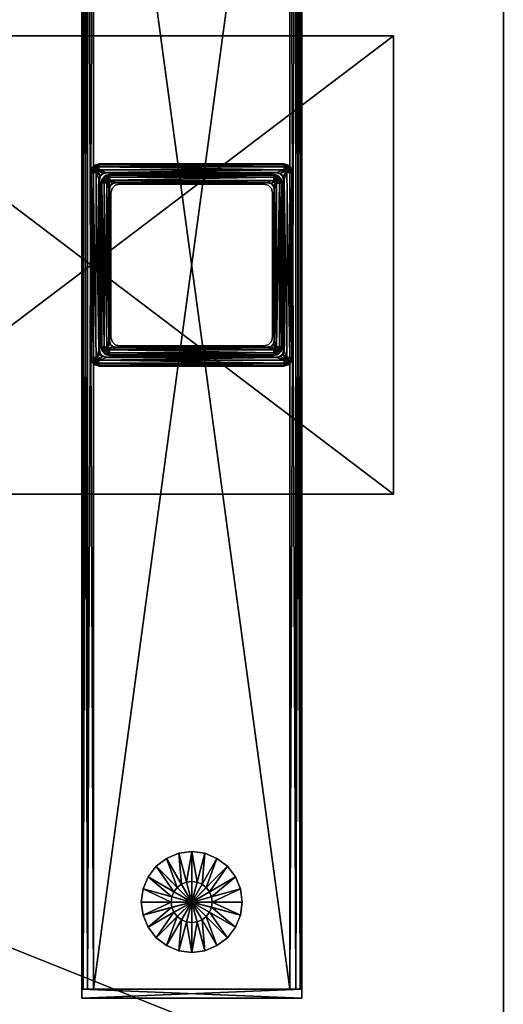
# Model space of a CAD drawing. Units: inches. Extents: x 90 to 776, y -1 to 262.
# Drawn here: x 534 to 541, y 95 to 108 of the extents above; entities that cross this region are included whole.
import ezdxf

# ---------------------------------------------------------------- set-up
doc = ezdxf.new("R2010")
doc.units = ezdxf.units.IN
doc.header["$MEASUREMENT"] = 0
for name, color, linetype, true_color in [('AFUTL-3-BTMT', 4, 'Continuous', 0x00ffff), ('AFUTL-3-EDWD', 7, 'Continuous', 0x804426), ('AFUTL-3-GDPL', 7, 'Continuous', 0x4a2421), ('AFUTL-3-LGMT', 4, 'Continuous', 0x00ffff), ('AFUTL-3-TPWD', 7, 'Continuous', 0x804426)]:
    doc.layers.add(name, color=color, linetype=linetype, true_color=true_color)
doc.layers.add('CET Default', color=7, linetype='Continuous')

# ---------------------------------------------------------------- blocks, each defined once
blk = doc.blocks.new('*C84')
at = {"layer": 'AFUTL-3-LGMT', "linetype": 'Continuous'}
mesh = blk.add_polyface(dxfattribs=at)
corners = [(54.25, -2.125, 1.955), (54.25, -2, 1.955), (54.25, -2, 0.455), (54.25, -2.125, 0.455), (57.25, -2, 0.455), (57.25, -2.125, 0.455), (57.25, -2, 1.955), (57.25, -2.125, 1.955), (54.428, -10.638, 1.955), (54.428, -10.638, 21.719), (54.487, -10.622, 21.719), (54.487, -10.622, 1.955), (54.385, -10.681, 1.955), (54.385, -10.681, 21.719), (54.487, -10.661, 21.787), (54.448, -10.672, 21.787), (54.468, -10.706, 21.797), (54.487, -10.701, 21.797), (54.487, -10.633, 21.758), (54.433, -10.647, 21.758), (54.394, -10.686, 21.758), (54.419, -10.701, 21.787), (57.007, -10.622, 21.719), (57.007, -10.622, 1.955), (57.007, -10.661, 21.787), (57.007, -10.701, 21.797), (57.007, -10.633, 21.758), (57.066, -10.638, 21.719), (57.066, -10.638, 1.955), (57.109, -10.681, 21.719), (57.109, -10.681, 1.955), (57.046, -10.672, 21.787), (57.061, -10.647, 21.758), (57.075, -10.701, 21.787), (57.1, -10.686, 21.758)]
mesh.append_faces([[corners[k] for k in face] for face in [(0, 1, 2, 0), (0, 2, 3, 0), (3, 2, 4, 3), (3, 4, 5, 3), (5, 4, 6, 5), (5, 6, 7, 5), (7, 6, 1, 7), (7, 1, 0, 7), (1, 6, 4, 1), (1, 4, 2, 1), (8, 9, 10, 8), (8, 10, 11, 8), (12, 13, 9, 12), (12, 9, 8, 12), (14, 15, 16, 14), (14, 16, 17, 14), (18, 19, 15, 18), (18, 15, 14, 18), (10, 9, 19, 10), (10, 19, 18, 10), (19, 20, 21, 19), (19, 21, 15, 19), (9, 13, 20, 9), (9, 20, 19, 9), (11, 10, 22, 11), (11, 22, 23, 11), (14, 24, 25, 14), (14, 25, 17, 14), (18, 26, 24, 18), (18, 24, 14, 18), (10, 22, 26, 10), (10, 26, 18, 10), (23, 22, 27, 23), (23, 27, 28, 23), (28, 27, 29, 28), (28, 29, 30, 28), (24, 31, 32, 24), (24, 32, 26, 24), (26, 32, 27, 26), (26, 27, 22, 26), (31, 33, 34, 31), (31, 34, 32, 31), (32, 34, 29, 32), (32, 29, 27, 32)]])
mesh = blk.add_polyface(dxfattribs=at)
corners = [(57.17, -21.875, 1.934), (57.09, -2.125, 1.955), (57.09, -21.875, 1.955), (57.229, -21.875, 1.875), (57.17, -2.125, 1.934), (57.25, -21.875, 1.795), (57.229, -2.125, 1.875), (57.25, -21.875, 0.615), (57.25, -2.125, 1.795), (57.229, -21.875, 0.535), (57.25, -2.125, 0.615), (57.17, -21.875, 0.476), (57.229, -2.125, 0.535), (57.09, -21.875, 0.455), (57.17, -2.125, 0.476), (54.41, -21.875, 0.455), (57.09, -2.125, 0.455), (54.33, -21.875, 0.476), (54.41, -2.125, 0.455), (54.271, -21.875, 0.535), (54.33, -2.125, 0.476), (54.25, -21.875, 0.615), (54.271, -2.125, 0.535), (54.25, -21.875, 1.795), (54.25, -2.125, 0.615), (54.271, -21.875, 1.875), (54.25, -2.125, 1.795), (54.33, -21.875, 1.934), (54.271, -2.125, 1.875), (54.41, -21.875, 1.955), (54.33, -2.125, 1.934), (54.41, -2.125, 1.955), (54.25, -21.875, 0.455), (54.25, -22, 0.455), (54.25, -22, 1.955), (54.25, -21.875, 1.955), (57.25, -21.875, 0.455), (57.25, -22, 0.455), (57.25, -21.875, 1.955), (57.25, -22, 1.955), (54.487, -13.378, 1.955), (54.487, -13.378, 21.719), (54.428, -13.362, 21.719), (54.428, -13.362, 1.955), (54.385, -13.319, 21.719), (57.007, -13.378, 1.955), (57.007, -13.378, 21.719), (54.487, -13.339, 21.787), (57.007, -13.367, 21.758), (54.487, -13.367, 21.758), (54.433, -13.353, 21.758), (57.066, -13.362, 1.955), (57.066, -13.362, 21.719), (57.061, -13.353, 21.758), (57.046, -13.328, 21.787), (57.007, -13.339, 21.787)]
mesh.append_faces([[corners[k] for k in face] for face in [(0, 1, 2, 0), (3, 4, 0, 3), (5, 6, 3, 5), (7, 8, 5, 7), (9, 10, 7, 9), (11, 12, 9, 11), (13, 14, 11, 13), (15, 16, 13, 15), (17, 18, 15, 17), (19, 20, 17, 19), (21, 22, 19, 21), (23, 24, 21, 23), (25, 26, 23, 25), (27, 28, 25, 27), (29, 30, 27, 29), (2, 31, 29, 2), (32, 33, 34, 32), (32, 34, 35, 32), (36, 37, 33, 36), (36, 33, 32, 36), (38, 39, 37, 38), (38, 37, 36, 38), (35, 34, 39, 35), (35, 39, 38, 35), (33, 37, 39, 33), (33, 39, 34, 33), (40, 41, 42, 40), (40, 42, 43, 40), (43, 42, 44, 43), (45, 46, 41, 45), (45, 41, 40, 45), (47, 48, 49, 47), (49, 48, 46, 49), (49, 46, 41, 49), (47, 50, 49, 47), (49, 50, 42, 49), (49, 42, 41, 49), (51, 52, 46, 51), (51, 46, 45, 51), (48, 53, 54, 48), (48, 54, 55, 48), (46, 52, 53, 46), (46, 53, 48, 46)]])
mesh = blk.add_polyface(dxfattribs=at)
corners = [(54.33, -21.875, 0.476), (54.33, -2.125, 0.476), (54.41, -2.125, 0.455), (54.271, -21.875, 0.535), (54.271, -2.125, 0.535), (54.25, -21.875, 0.615), (54.25, -2.125, 0.615), (54.25, -21.875, 1.795), (54.25, -2.125, 1.795), (54.271, -21.875, 1.875), (54.271, -2.125, 1.875), (54.33, -21.875, 1.934), (54.33, -2.125, 1.934), (54.41, -21.875, 1.955), (54.41, -2.125, 1.955), (54.528, -13.176, 25.284), (54.528, -13.176, 14.448), (54.512, -13.117, 14.448), (54.512, -13.117, 25.284), (54.512, -10.883, 14.448), (54.369, -13.26, 1.955), (54.369, -13.26, 21.719), (54.369, -10.74, 21.719), (54.504, -13.211, 21.719), (54.492, -13.166, 21.79), (54.492, -13.166, 21.719), (54.492, -10.834, 21.79), (54.497, -13.215, 21.797), (54.484, -13.166, 21.797), (54.488, -13.166, 21.796), (54.501, -13.213, 21.796), (54.491, -13.166, 21.794), (54.503, -13.211, 21.794), (54.448, -13.26, 21.797), (54.408, -10.74, 21.787), (54.408, -13.26, 21.787), (54.38, -10.74, 21.758), (54.38, -13.26, 21.758), (54.574, -13.219, 25.284), (54.531, -13.176, 25.362), (54.531, -13.176, 25.284), (54.515, -13.117, 25.362), (54.515, -13.117, 25.284), (54.515, -10.883, 25.362), (54.633, -13.156, 25.441), (54.614, -13.151, 25.441), (54.594, -13.185, 25.431), (54.633, -13.196, 25.431), (54.58, -13.21, 25.402), (54.599, -13.137, 25.441), (54.565, -13.156, 25.431), (54.54, -13.171, 25.402), (54.594, -13.117, 25.441), (54.555, -13.117, 25.431), (54.526, -13.117, 25.402), (54.555, -10.883, 25.431), (54.526, -10.883, 25.402), (54.621, -13.033, 25.441), (54.634, -13.082, 25.441), (54.669, -13.117, 25.441)]
mesh.append_faces([[corners[k] for k in face] for face in [(0, 1, 2, 0), (3, 4, 1, 3), (5, 6, 4, 5), (7, 8, 6, 7), (9, 10, 8, 9), (11, 12, 10, 11), (13, 14, 12, 13), (15, 16, 17, 15), (15, 17, 18, 15), (18, 17, 19, 18), (20, 21, 22, 20), (23, 24, 25, 23), (25, 24, 26, 25), (27, 28, 29, 27), (30, 29, 31, 30), (32, 31, 24, 32), (33, 34, 35, 33), (35, 36, 37, 35), (37, 22, 21, 37), (38, 39, 40, 38), (40, 39, 41, 40), (40, 41, 42, 40), (42, 41, 43, 42), (44, 45, 46, 44), (44, 46, 47, 44), (47, 46, 48, 47), (45, 49, 50, 45), (45, 50, 46, 45), (46, 50, 51, 46), (46, 51, 48, 46), (48, 51, 39, 48), (49, 52, 53, 49), (49, 53, 50, 49), (50, 53, 54, 50), (50, 54, 51, 50), (51, 54, 41, 51), (51, 41, 39, 51), (52, 55, 53, 52), (53, 56, 54, 53), (54, 43, 41, 54), (57, 52, 49, 57), (57, 49, 58, 57), (49, 59, 45, 49)]])
mesh = blk.add_polyface(dxfattribs=at)
corners = [(54.41, -21.875, 0.455), (54.41, -2.125, 0.455), (57.09, -2.125, 0.455), (54.766, -13.102, 28.875), (54.766, -13.102, 15.875), (54.707, -13.087, 15.875), (54.707, -13.087, 28.875), (54.664, -13.043, 15.875), (54.664, -13.043, 28.875), (54.648, -12.984, 15.875), (54.648, -12.984, 28.875), (54.648, -11.016, 15.875), (54.673, -13.11, 25.362), (54.673, -13.11, 25.433), (54.64, -13.078, 25.433), (54.64, -13.078, 25.362), (54.628, -13.033, 25.433), (54.628, -13.033, 25.362), (54.628, -10.967, 25.433), (56.784, -13.122, 25.362), (54.717, -13.122, 25.433), (54.717, -13.122, 25.362), (54.717, -13.13, 25.441), (56.784, -13.13, 25.441), (56.784, -13.126, 25.44), (54.717, -13.126, 25.44), (56.784, -13.123, 25.437), (54.717, -13.123, 25.437), (56.784, -13.122, 25.433), (54.633, -13.156, 25.441), (56.868, -13.196, 25.431), (54.633, -13.196, 25.431), (54.669, -13.117, 25.441), (54.671, -13.114, 25.44), (54.672, -13.111, 25.437), (54.634, -13.082, 25.441), (54.637, -13.08, 25.44), (54.639, -13.078, 25.437), (54.621, -13.033, 25.441), (54.625, -13.033, 25.44), (54.627, -13.033, 25.437), (56.868, -13.156, 25.441), (54.599, -13.137, 25.441), (54.614, -13.151, 25.441)]
mesh.append_faces([[corners[k] for k in face] for face in [(0, 1, 2, 0), (3, 4, 5, 3), (3, 5, 6, 3), (6, 5, 7, 6), (6, 7, 8, 6), (8, 7, 9, 8), (8, 9, 10, 8), (10, 9, 11, 10), (12, 13, 14, 12), (12, 14, 15, 12), (15, 14, 16, 15), (15, 16, 17, 15), (17, 16, 18, 17), (19, 20, 21, 19), (21, 20, 13, 21), (21, 13, 12, 21), (22, 23, 24, 22), (22, 24, 25, 22), (25, 26, 27, 25), (27, 28, 20, 27), (29, 30, 31, 29), (22, 32, 33, 22), (22, 33, 25, 22), (25, 33, 34, 25), (25, 34, 27, 25), (27, 34, 13, 27), (27, 13, 20, 27), (32, 35, 36, 32), (32, 36, 33, 32), (33, 36, 37, 33), (33, 37, 34, 33), (34, 37, 14, 34), (34, 14, 13, 34), (35, 38, 39, 35), (35, 39, 36, 35), (36, 39, 40, 36), (36, 40, 37, 36), (37, 40, 16, 37), (37, 16, 14, 37), (29, 22, 23, 29), (29, 23, 41, 29), (42, 35, 32, 42), (32, 43, 29, 32), (32, 29, 22, 32)]])
mesh = blk.add_polyface(dxfattribs=at)
corners = [(57.09, -21.875, 1.955), (57.09, -2.125, 1.955), (54.41, -2.125, 1.955), (56.853, -12.984, 28.875), (56.853, -12.984, 15.875), (56.837, -13.043, 15.875), (56.837, -13.043, 28.875), (56.794, -13.087, 15.875), (56.794, -13.087, 28.875), (56.735, -13.102, 15.875), (56.735, -13.102, 28.875), (54.766, -13.102, 15.875), (54.766, -13.102, 28.875), (56.873, -13.033, 25.362), (56.873, -13.033, 25.433), (56.861, -13.078, 25.433), (56.861, -13.078, 25.362), (56.828, -13.11, 25.433), (56.828, -13.11, 25.362), (56.784, -13.122, 25.433), (56.784, -13.122, 25.362), (54.717, -13.122, 25.433), (54.717, -13.126, 25.44), (56.784, -13.126, 25.44), (56.784, -13.123, 25.437), (54.717, -13.123, 25.437), (54.633, -13.156, 25.441), (56.868, -13.156, 25.441), (56.868, -13.196, 25.431), (56.784, -13.13, 25.441), (56.832, -13.117, 25.441), (56.83, -13.114, 25.44), (56.829, -13.111, 25.437), (56.867, -13.082, 25.441), (56.864, -13.08, 25.44), (56.862, -13.078, 25.437), (56.88, -13.033, 25.441), (56.876, -13.033, 25.44), (56.874, -13.033, 25.437), (56.887, -13.151, 25.441), (56.907, -13.185, 25.431), (56.907, -13.117, 25.441)]
mesh.append_faces([[corners[k] for k in face] for face in [(0, 1, 2, 0), (3, 4, 5, 3), (3, 5, 6, 3), (6, 5, 7, 6), (6, 7, 8, 6), (8, 7, 9, 8), (8, 9, 10, 8), (10, 9, 11, 10), (10, 11, 12, 10), (13, 14, 15, 13), (13, 15, 16, 13), (16, 15, 17, 16), (16, 17, 18, 16), (18, 17, 19, 18), (18, 19, 20, 18), (20, 19, 21, 20), (22, 23, 24, 22), (25, 24, 19, 25), (26, 27, 28, 26), (29, 30, 31, 29), (29, 31, 23, 29), (23, 31, 32, 23), (23, 32, 24, 23), (24, 32, 17, 24), (24, 17, 19, 24), (30, 33, 34, 30), (30, 34, 31, 30), (31, 34, 35, 31), (31, 35, 32, 31), (32, 35, 15, 32), (32, 15, 17, 32), (33, 36, 37, 33), (33, 37, 34, 33), (34, 37, 38, 34), (34, 38, 35, 34), (35, 38, 14, 35), (35, 14, 15, 35), (27, 39, 40, 27), (27, 40, 28, 27), (29, 27, 39, 29), (29, 39, 30, 29), (39, 30, 33, 39), (33, 41, 36, 33)]])
mesh = blk.add_polyface(dxfattribs=at)
corners = [(57.17, -21.875, 1.934), (57.17, -2.125, 1.934), (57.09, -2.125, 1.955), (57.229, -21.875, 1.875), (57.229, -2.125, 1.875), (57.25, -21.875, 1.795), (57.25, -2.125, 1.795), (57.25, -21.875, 0.615), (57.25, -2.125, 0.615), (57.229, -21.875, 0.535), (57.229, -2.125, 0.535), (57.17, -21.875, 0.476), (57.17, -2.125, 0.476), (57.09, -21.875, 0.455), (57.09, -2.125, 0.455), (56.982, -13.117, 25.284), (56.982, -13.117, 14.448), (56.966, -13.176, 14.448), (56.966, -13.176, 25.284), (56.923, -13.219, 14.448), (56.923, -13.219, 25.284), (57.002, -13.166, 21.719), (57.002, -13.166, 21.79), (56.99, -13.211, 21.79), (56.99, -13.211, 21.719), (56.994, -13.213, 21.796), (57.006, -13.166, 21.796), (57.01, -13.166, 21.797), (56.991, -13.211, 21.794), (57.003, -13.166, 21.794), (57.086, -13.26, 21.787), (57.046, -10.74, 21.797), (57.046, -13.26, 21.797), (57.114, -13.26, 21.758), (57.086, -10.74, 21.787), (57.125, -13.26, 21.719), (57.114, -10.74, 21.758), (57.01, -10.834, 21.797), (56.986, -13.117, 25.284), (56.986, -13.117, 25.362), (56.97, -13.176, 25.362), (56.97, -13.176, 25.284), (56.927, -13.219, 25.362), (56.927, -13.219, 25.284), (56.868, -13.196, 25.431), (56.907, -13.185, 25.431), (56.921, -13.21, 25.402), (56.887, -13.151, 25.441), (56.902, -13.137, 25.441), (56.936, -13.156, 25.431), (56.961, -13.171, 25.402), (56.907, -13.117, 25.441), (56.946, -13.117, 25.431), (56.975, -13.117, 25.402), (56.946, -10.883, 25.431), (56.975, -10.883, 25.402), (56.986, -10.883, 25.362), (56.867, -13.082, 25.441), (56.88, -13.033, 25.441), (56.88, -10.967, 25.441), (56.907, -10.883, 25.441)]
mesh.append_faces([[corners[k] for k in face] for face in [(0, 1, 2, 0), (3, 4, 1, 3), (5, 6, 4, 5), (7, 8, 6, 7), (9, 10, 8, 9), (11, 12, 10, 11), (13, 14, 12, 13), (15, 16, 17, 15), (15, 17, 18, 15), (18, 17, 19, 18), (18, 19, 20, 18), (21, 22, 23, 21), (21, 23, 24, 21), (25, 26, 27, 25), (28, 29, 26, 28), (23, 22, 29, 23), (30, 31, 32, 30), (33, 34, 30, 33), (35, 36, 33, 35), (32, 27, 37, 32), (32, 37, 31, 32), (38, 39, 40, 38), (38, 40, 41, 38), (41, 40, 42, 41), (41, 42, 43, 41), (44, 45, 46, 44), (47, 48, 49, 47), (47, 49, 45, 47), (45, 49, 50, 45), (45, 50, 46, 45), (46, 50, 40, 46), (48, 51, 52, 48), (48, 52, 49, 48), (49, 52, 53, 49), (49, 53, 50, 49), (50, 53, 39, 50), (50, 39, 40, 50), (51, 54, 52, 51), (52, 55, 53, 52), (53, 56, 39, 53), (47, 57, 48, 47), (57, 48, 51, 57), (51, 58, 59, 51), (51, 59, 60, 51)]])
mesh = blk.add_polyface(dxfattribs=at)
corners = [(54.369, -10.74, 1.955), (54.369, -10.74, 21.719), (54.385, -10.681, 21.719), (54.385, -10.681, 1.955), (54.448, -10.672, 21.787), (54.419, -10.701, 21.787), (54.453, -10.72, 21.797), (54.468, -10.706, 21.797), (54.408, -10.74, 21.787), (54.448, -10.74, 21.797), (54.394, -10.686, 21.758), (54.38, -10.74, 21.758), (54.581, -10.741, 21.796), (54.532, -10.75, 21.797), (54.581, -10.737, 21.797), (54.497, -10.785, 21.797), (54.487, -10.701, 21.797), (54.581, -10.745, 21.719), (54.581, -10.745, 21.79), (56.913, -10.745, 21.79), (56.913, -10.745, 21.719), (57.007, -10.701, 21.797), (56.913, -10.737, 21.797), (57.109, -10.681, 1.955), (57.109, -10.681, 21.719), (57.125, -10.74, 21.719), (57.125, -10.74, 1.955), (57.027, -10.706, 21.797), (57.046, -10.672, 21.787), (57.007, -10.661, 21.787), (57.041, -10.72, 21.797), (57.075, -10.701, 21.787), (57.046, -10.74, 21.797), (57.086, -10.74, 21.787), (57.114, -10.74, 21.758), (57.1, -10.686, 21.758), (56.962, -10.75, 21.797), (56.96, -10.754, 21.796), (56.913, -10.741, 21.796), (56.997, -10.785, 21.797), (54.581, -10.744, 21.794), (56.913, -10.744, 21.794)]
mesh.append_faces([[corners[k] for k in face] for face in [(0, 1, 2, 0), (0, 2, 3, 0), (4, 5, 6, 4), (4, 6, 7, 4), (5, 8, 9, 5), (5, 9, 6, 5), (10, 11, 8, 10), (10, 8, 5, 10), (2, 1, 11, 2), (2, 11, 10, 2), (12, 13, 14, 12), (7, 13, 15, 7), (7, 15, 6, 7), (14, 16, 7, 14), (14, 7, 13, 14), (17, 18, 19, 17), (17, 19, 20, 17), (21, 22, 14, 21), (21, 14, 16, 21), (23, 24, 25, 23), (23, 25, 26, 23), (21, 27, 28, 21), (21, 28, 29, 21), (27, 30, 31, 27), (27, 31, 28, 27), (30, 32, 33, 30), (30, 33, 31, 30), (31, 33, 34, 31), (31, 34, 35, 31), (35, 34, 25, 35), (35, 25, 24, 35), (22, 36, 37, 22), (22, 37, 38, 22), (30, 39, 36, 30), (30, 36, 27, 30), (36, 27, 21, 36), (36, 21, 22, 36), (12, 38, 22, 12), (12, 22, 14, 12), (40, 41, 38, 40), (40, 38, 12, 40), (18, 19, 41, 18), (18, 41, 40, 18)]])
mesh = blk.add_polyface(dxfattribs=at)
corners = [(54.512, -13.117, 25.284), (54.512, -10.883, 14.448), (54.512, -10.883, 25.284), (54.528, -10.824, 14.448), (54.528, -10.824, 25.284), (54.369, -13.26, 1.955), (54.369, -10.74, 21.719), (54.369, -10.74, 1.955), (54.492, -13.166, 21.719), (54.492, -10.834, 21.79), (54.492, -10.834, 21.719), (54.448, -13.26, 21.797), (54.448, -10.74, 21.797), (54.408, -10.74, 21.787), (54.408, -13.26, 21.787), (54.38, -10.74, 21.758), (54.38, -13.26, 21.758), (54.484, -10.834, 21.797), (54.484, -13.166, 21.797), (54.488, -13.166, 21.796), (54.488, -10.834, 21.796), (54.491, -13.166, 21.794), (54.491, -10.834, 21.794), (54.492, -13.166, 21.79), (54.515, -13.117, 25.284), (54.515, -10.883, 25.362), (54.515, -10.883, 25.284), (54.531, -10.824, 25.362), (54.531, -10.824, 25.284), (54.633, -10.844, 25.441), (54.614, -10.849, 25.441), (54.594, -10.815, 25.431), (54.633, -10.804, 25.431), (54.599, -10.863, 25.441), (54.565, -10.844, 25.431), (54.54, -10.829, 25.402), (54.594, -10.883, 25.441), (54.555, -10.883, 25.431), (54.526, -10.883, 25.402), (54.594, -13.117, 25.441), (54.555, -13.117, 25.431), (54.526, -13.117, 25.402), (54.621, -10.967, 25.441), (54.621, -13.033, 25.441), (54.625, -13.033, 25.44), (54.625, -10.967, 25.44), (54.627, -13.033, 25.437), (54.627, -10.967, 25.437), (54.628, -13.033, 25.433), (54.634, -10.918, 25.441)]
mesh.append_faces([[corners[k] for k in face] for face in [(0, 1, 2, 0), (2, 1, 3, 2), (2, 3, 4, 2), (5, 6, 7, 5), (8, 9, 10, 8), (11, 12, 13, 11), (14, 13, 15, 14), (16, 15, 6, 16), (17, 18, 19, 17), (17, 19, 20, 17), (20, 19, 21, 20), (20, 21, 22, 20), (22, 21, 23, 22), (22, 23, 9, 22), (12, 17, 18, 12), (12, 18, 11, 12), (24, 25, 26, 24), (26, 25, 27, 26), (26, 27, 28, 26), (29, 30, 31, 29), (29, 31, 32, 29), (30, 33, 34, 30), (30, 34, 31, 30), (31, 34, 35, 31), (33, 36, 37, 33), (33, 37, 34, 33), (34, 37, 38, 34), (34, 38, 35, 34), (35, 38, 25, 35), (35, 25, 27, 35), (39, 36, 37, 39), (40, 37, 38, 40), (41, 38, 25, 41), (42, 43, 44, 42), (42, 44, 45, 42), (45, 44, 46, 45), (45, 46, 47, 45), (47, 46, 48, 47), (30, 49, 33, 30), (49, 33, 36, 49), (49, 36, 42, 49), (36, 42, 43, 36), (36, 43, 39, 36)]])
mesh = blk.add_polyface(dxfattribs=at)
corners = [(54.63, -10.765, 25.284), (54.63, -10.765, 14.448), (56.864, -10.765, 14.448), (54.528, -10.824, 25.284), (54.528, -10.824, 14.448), (54.571, -10.781, 14.448), (54.571, -10.781, 25.284), (54.504, -10.789, 21.719), (54.504, -10.789, 21.79), (54.536, -10.757, 21.79), (54.536, -10.757, 21.719), (54.492, -10.834, 21.719), (54.492, -10.834, 21.79), (54.581, -10.745, 21.79), (54.581, -10.745, 21.719), (54.581, -10.741, 21.796), (54.534, -10.754, 21.796), (54.532, -10.75, 21.797), (54.581, -10.744, 21.794), (54.536, -10.756, 21.794), (54.501, -10.787, 21.796), (54.497, -10.785, 21.797), (54.503, -10.789, 21.794), (54.488, -10.834, 21.796), (54.484, -10.834, 21.797), (54.491, -10.834, 21.794), (54.453, -10.72, 21.797), (54.448, -10.74, 21.797), (54.531, -10.824, 25.284), (54.531, -10.824, 25.362), (54.574, -10.781, 25.362), (54.574, -10.781, 25.284), (54.633, -10.765, 25.362), (54.633, -10.765, 25.284), (56.868, -10.765, 25.362), (54.633, -10.804, 25.431), (56.868, -10.775, 25.402), (54.633, -10.775, 25.402), (54.594, -10.815, 25.431), (54.58, -10.79, 25.402), (54.54, -10.829, 25.402)]
mesh.append_faces([[corners[k] for k in face] for face in [(0, 1, 2, 0), (3, 4, 5, 3), (3, 5, 6, 3), (6, 5, 1, 6), (6, 1, 0, 6), (7, 8, 9, 7), (7, 9, 10, 7), (11, 12, 8, 11), (11, 8, 7, 11), (10, 9, 13, 10), (10, 13, 14, 10), (15, 16, 17, 15), (18, 19, 16, 18), (18, 16, 15, 18), (13, 9, 19, 13), (13, 19, 18, 13), (16, 20, 21, 16), (16, 21, 17, 16), (19, 22, 20, 19), (19, 20, 16, 19), (9, 8, 22, 9), (9, 22, 19, 9), (20, 23, 24, 20), (20, 24, 21, 20), (22, 25, 23, 22), (22, 23, 20, 22), (8, 12, 25, 8), (8, 25, 22, 8), (21, 26, 27, 21), (21, 27, 24, 21), (28, 29, 30, 28), (28, 30, 31, 28), (31, 30, 32, 31), (31, 32, 33, 31), (33, 32, 34, 33), (35, 36, 37, 35), (35, 38, 39, 35), (35, 39, 37, 35), (37, 39, 30, 37), (37, 30, 32, 37), (38, 40, 39, 38), (39, 40, 29, 39), (39, 29, 30, 39)]])
mesh = blk.add_polyface(dxfattribs=at)
corners = [(54.63, -10.765, 25.284), (56.864, -10.765, 14.448), (56.864, -10.765, 25.284), (56.923, -10.781, 14.448), (56.923, -10.781, 25.284), (56.966, -10.824, 14.448), (56.966, -10.824, 25.284), (56.958, -10.757, 21.719), (56.958, -10.757, 21.79), (56.99, -10.789, 21.79), (56.99, -10.789, 21.719), (57.002, -10.834, 21.79), (57.002, -10.834, 21.719), (56.913, -10.745, 21.719), (56.913, -10.745, 21.79), (56.913, -10.741, 21.796), (56.96, -10.754, 21.796), (56.958, -10.756, 21.794), (56.913, -10.744, 21.794), (56.962, -10.75, 21.797), (56.997, -10.785, 21.797), (56.994, -10.787, 21.796), (56.991, -10.789, 21.794), (57.01, -10.834, 21.797), (57.006, -10.834, 21.796), (57.003, -10.834, 21.794), (57.046, -10.74, 21.797), (57.041, -10.72, 21.797), (54.633, -10.765, 25.284), (56.868, -10.765, 25.362), (56.868, -10.765, 25.284), (56.927, -10.781, 25.362), (56.927, -10.781, 25.284), (56.97, -10.824, 25.362), (56.97, -10.824, 25.284), (54.633, -10.804, 25.431), (56.868, -10.804, 25.431), (56.868, -10.775, 25.402), (54.633, -10.775, 25.402), (54.633, -10.765, 25.362), (56.907, -10.815, 25.431), (56.921, -10.79, 25.402), (56.961, -10.829, 25.402)]
mesh.append_faces([[corners[k] for k in face] for face in [(0, 1, 2, 0), (2, 1, 3, 2), (2, 3, 4, 2), (4, 3, 5, 4), (4, 5, 6, 4), (7, 8, 9, 7), (7, 9, 10, 7), (10, 9, 11, 10), (10, 11, 12, 10), (13, 14, 8, 13), (13, 8, 7, 13), (15, 16, 17, 15), (15, 17, 18, 15), (18, 17, 8, 18), (18, 8, 14, 18), (19, 20, 21, 19), (19, 21, 16, 19), (16, 21, 22, 16), (16, 22, 17, 16), (17, 22, 9, 17), (17, 9, 8, 17), (20, 23, 24, 20), (20, 24, 21, 20), (21, 24, 25, 21), (21, 25, 22, 21), (22, 25, 11, 22), (22, 11, 9, 22), (23, 26, 27, 23), (23, 27, 20, 23), (28, 29, 30, 28), (30, 29, 31, 30), (30, 31, 32, 30), (32, 31, 33, 32), (32, 33, 34, 32), (35, 36, 37, 35), (38, 37, 29, 38), (38, 29, 39, 38), (36, 40, 41, 36), (36, 41, 37, 36), (37, 41, 31, 37), (37, 31, 29, 37), (40, 42, 41, 40), (41, 42, 33, 41), (41, 33, 31, 41)]])
mesh = blk.add_polyface(dxfattribs=at)
corners = [(56.966, -10.824, 25.284), (56.966, -10.824, 14.448), (56.982, -10.883, 14.448), (56.982, -10.883, 25.284), (56.982, -13.117, 14.448), (56.982, -13.117, 25.284), (57.125, -10.74, 1.955), (57.125, -10.74, 21.719), (57.125, -13.26, 21.719), (57.125, -13.26, 1.955), (57.002, -10.834, 21.719), (57.002, -10.834, 21.79), (57.002, -13.166, 21.79), (57.002, -13.166, 21.719), (57.086, -13.26, 21.787), (57.086, -10.74, 21.787), (57.046, -10.74, 21.797), (57.114, -13.26, 21.758), (57.114, -10.74, 21.758), (57.006, -10.834, 21.796), (57.006, -13.166, 21.796), (57.01, -13.166, 21.797), (57.01, -10.834, 21.797), (57.003, -10.834, 21.794), (57.003, -13.166, 21.794), (56.97, -10.824, 25.284), (56.97, -10.824, 25.362), (56.986, -10.883, 25.362), (56.986, -10.883, 25.284), (56.986, -13.117, 25.362), (56.986, -13.117, 25.284), (56.868, -10.844, 25.441), (56.887, -10.849, 25.441), (56.907, -10.815, 25.431), (56.868, -10.804, 25.431), (56.902, -10.863, 25.441), (56.936, -10.844, 25.431), (56.961, -10.829, 25.402), (56.907, -10.883, 25.441), (56.946, -10.883, 25.431), (56.975, -10.883, 25.402), (56.907, -13.117, 25.441), (56.946, -13.117, 25.431), (56.975, -13.117, 25.402), (56.88, -10.967, 25.441), (56.88, -13.033, 25.441), (56.876, -13.033, 25.44), (56.876, -10.967, 25.44), (56.874, -13.033, 25.437), (56.874, -10.967, 25.437), (56.873, -13.033, 25.433), (56.867, -10.918, 25.441), (56.832, -10.883, 25.441)]
mesh.append_faces([[corners[k] for k in face] for face in [(0, 1, 2, 0), (0, 2, 3, 0), (3, 2, 4, 3), (3, 4, 5, 3), (6, 7, 8, 6), (6, 8, 9, 6), (10, 11, 12, 10), (10, 12, 13, 10), (14, 15, 16, 14), (17, 18, 15, 17), (8, 7, 18, 8), (19, 20, 21, 19), (19, 21, 22, 19), (23, 24, 20, 23), (23, 20, 19, 23), (11, 12, 24, 11), (11, 24, 23, 11), (25, 26, 27, 25), (25, 27, 28, 25), (28, 27, 29, 28), (28, 29, 30, 28), (31, 32, 33, 31), (31, 33, 34, 31), (32, 35, 36, 32), (32, 36, 33, 32), (33, 36, 37, 33), (35, 38, 39, 35), (35, 39, 36, 35), (36, 39, 40, 36), (36, 40, 37, 36), (37, 40, 27, 37), (37, 27, 26, 37), (41, 38, 39, 41), (42, 39, 40, 42), (43, 40, 27, 43), (44, 45, 46, 44), (44, 46, 47, 44), (47, 46, 48, 47), (47, 48, 49, 47), (49, 48, 50, 49), (44, 38, 35, 44), (44, 35, 51, 44), (35, 51, 52, 35), (35, 52, 32, 35)]])
mesh = blk.add_polyface(dxfattribs=at)
corners = [(54.648, -11.016, 28.875), (54.648, -11.016, 15.875), (54.664, -10.957, 15.875), (54.664, -10.957, 28.875), (54.707, -10.913, 15.875), (54.707, -10.913, 28.875), (54.766, -10.898, 15.875), (54.766, -10.898, 28.875), (56.735, -10.898, 15.875), (54.648, -12.984, 28.875), (54.628, -13.033, 25.362), (54.628, -10.967, 25.433), (54.628, -10.967, 25.362), (54.64, -10.922, 25.433), (54.64, -10.922, 25.362), (54.673, -10.89, 25.433), (54.673, -10.89, 25.362), (54.717, -10.878, 25.433), (54.717, -10.878, 25.362), (56.784, -10.878, 25.433), (56.784, -10.878, 25.362), (54.717, -10.87, 25.441), (54.669, -10.883, 25.441), (54.671, -10.886, 25.44), (54.717, -10.874, 25.44), (54.672, -10.889, 25.437), (54.717, -10.877, 25.437), (54.634, -10.918, 25.441), (54.637, -10.92, 25.44), (54.639, -10.922, 25.437), (54.621, -10.967, 25.441), (54.625, -10.967, 25.44), (54.627, -10.967, 25.437), (56.784, -10.87, 25.441), (56.784, -10.874, 25.44), (56.784, -10.877, 25.437), (54.633, -10.844, 25.441), (56.868, -10.804, 25.431), (54.633, -10.804, 25.431), (54.628, -13.033, 25.433), (54.614, -10.849, 25.441)]
mesh.append_faces([[corners[k] for k in face] for face in [(0, 1, 2, 0), (0, 2, 3, 0), (3, 2, 4, 3), (3, 4, 5, 3), (5, 4, 6, 5), (5, 6, 7, 5), (7, 6, 8, 7), (9, 1, 0, 9), (10, 11, 12, 10), (12, 11, 13, 12), (12, 13, 14, 12), (14, 13, 15, 14), (14, 15, 16, 14), (16, 15, 17, 16), (16, 17, 18, 16), (18, 17, 19, 18), (18, 19, 20, 18), (21, 22, 23, 21), (21, 23, 24, 21), (24, 23, 25, 24), (24, 25, 26, 24), (26, 25, 15, 26), (26, 15, 17, 26), (22, 27, 28, 22), (22, 28, 23, 22), (23, 28, 29, 23), (23, 29, 25, 23), (25, 29, 13, 25), (25, 13, 15, 25), (27, 30, 31, 27), (27, 31, 28, 27), (28, 31, 32, 28), (28, 32, 29, 28), (29, 32, 11, 29), (29, 11, 13, 29), (21, 33, 34, 21), (21, 34, 24, 21), (24, 35, 26, 24), (26, 19, 17, 26), (36, 37, 38, 36), (32, 39, 11, 32), (21, 36, 40, 21), (21, 40, 22, 21), (40, 22, 27, 40)]])
mesh = blk.add_polyface(dxfattribs=at)
corners = [(54.766, -10.898, 28.875), (56.735, -10.898, 15.875), (56.735, -10.898, 28.875), (56.794, -10.913, 15.875), (56.794, -10.913, 28.875), (56.837, -10.957, 15.875), (56.837, -10.957, 28.875), (56.853, -11.016, 15.875), (56.853, -11.016, 28.875), (56.853, -12.984, 15.875), (56.853, -12.984, 28.875), (56.784, -10.878, 25.362), (56.784, -10.878, 25.433), (56.828, -10.89, 25.433), (56.828, -10.89, 25.362), (56.861, -10.922, 25.433), (56.861, -10.922, 25.362), (56.873, -10.967, 25.433), (56.873, -10.967, 25.362), (56.873, -13.033, 25.433), (56.873, -13.033, 25.362), (56.784, -10.87, 25.441), (56.832, -10.883, 25.441), (56.83, -10.886, 25.44), (56.784, -10.874, 25.44), (56.829, -10.889, 25.437), (56.784, -10.877, 25.437), (56.867, -10.918, 25.441), (56.864, -10.92, 25.44), (56.862, -10.922, 25.437), (56.88, -10.967, 25.441), (56.876, -10.967, 25.44), (56.874, -10.967, 25.437), (54.717, -10.874, 25.44), (54.717, -10.877, 25.437), (54.633, -10.844, 25.441), (56.868, -10.844, 25.441), (56.868, -10.804, 25.431), (56.887, -10.849, 25.441), (54.717, -10.87, 25.441)]
mesh.append_faces([[corners[k] for k in face] for face in [(0, 1, 2, 0), (2, 1, 3, 2), (2, 3, 4, 2), (4, 3, 5, 4), (4, 5, 6, 4), (6, 5, 7, 6), (6, 7, 8, 6), (8, 7, 9, 8), (8, 9, 10, 8), (11, 12, 13, 11), (11, 13, 14, 11), (14, 13, 15, 14), (14, 15, 16, 14), (16, 15, 17, 16), (16, 17, 18, 16), (18, 17, 19, 18), (18, 19, 20, 18), (21, 22, 23, 21), (21, 23, 24, 21), (24, 23, 25, 24), (24, 25, 26, 24), (26, 25, 13, 26), (26, 13, 12, 26), (22, 27, 28, 22), (22, 28, 23, 22), (23, 28, 29, 23), (23, 29, 25, 23), (25, 29, 15, 25), (25, 15, 13, 25), (27, 30, 31, 27), (27, 31, 28, 27), (28, 31, 32, 28), (28, 32, 29, 28), (29, 32, 17, 29), (29, 17, 15, 29), (33, 24, 26, 33), (34, 26, 12, 34), (35, 36, 37, 35), (32, 19, 17, 32), (22, 38, 36, 22), (22, 36, 21, 22), (36, 21, 39, 36), (36, 39, 35, 36)]])
mesh = blk.add_polyface(dxfattribs=at)
corners = [(54.428, -13.362, 1.955), (54.385, -13.319, 21.719), (54.385, -13.319, 1.955), (54.369, -13.26, 21.719), (54.369, -13.26, 1.955), (54.487, -13.299, 21.797), (57.007, -13.299, 21.797), (57.007, -13.339, 21.787), (54.487, -13.339, 21.787), (57.007, -13.367, 21.758), (54.468, -13.294, 21.797), (54.448, -13.328, 21.787), (54.433, -13.353, 21.758), (54.453, -13.28, 21.797), (54.419, -13.299, 21.787), (54.394, -13.314, 21.758), (54.428, -13.362, 21.719), (54.408, -13.26, 21.787), (54.38, -13.26, 21.758), (54.581, -13.263, 21.797), (56.913, -13.263, 21.797), (54.532, -13.25, 21.797), (57.109, -13.319, 1.955), (57.109, -13.319, 21.719), (57.066, -13.362, 21.719), (57.066, -13.362, 1.955), (57.125, -13.26, 1.955), (57.125, -13.26, 21.719), (57.046, -13.328, 21.787), (57.027, -13.294, 21.797), (57.075, -13.299, 21.787), (57.041, -13.28, 21.797), (57.061, -13.353, 21.758), (57.1, -13.314, 21.758), (57.086, -13.26, 21.787), (57.046, -13.26, 21.797), (57.114, -13.26, 21.758), (56.997, -13.215, 21.797)]
mesh.append_faces([[corners[k] for k in face] for face in [(0, 1, 2, 0), (2, 1, 3, 2), (2, 3, 4, 2), (5, 6, 7, 5), (5, 7, 8, 5), (8, 7, 9, 8), (5, 10, 11, 5), (5, 11, 8, 5), (8, 11, 12, 8), (10, 13, 14, 10), (10, 14, 11, 10), (11, 14, 15, 11), (11, 15, 12, 11), (12, 15, 1, 12), (12, 1, 16, 12), (13, 17, 14, 13), (14, 17, 18, 14), (14, 18, 15, 14), (15, 18, 3, 15), (15, 3, 1, 15), (5, 19, 20, 5), (5, 20, 6, 5), (13, 21, 10, 13), (21, 10, 5, 21), (22, 23, 24, 22), (22, 24, 25, 22), (26, 27, 23, 26), (26, 23, 22, 26), (7, 28, 29, 7), (7, 29, 6, 7), (28, 30, 31, 28), (28, 31, 29, 28), (32, 33, 30, 32), (32, 30, 28, 32), (24, 23, 33, 24), (24, 33, 32, 24), (30, 34, 35, 30), (30, 35, 31, 30), (33, 36, 34, 33), (33, 34, 30, 33), (23, 27, 36, 23), (23, 36, 33, 23), (29, 37, 31, 29), (20, 6, 29, 20)]])
mesh = blk.add_polyface(dxfattribs=at)
corners = [(54.63, -13.235, 25.284), (54.63, -13.235, 14.448), (54.571, -13.219, 14.448), (54.571, -13.219, 25.284), (54.528, -13.176, 14.448), (54.528, -13.176, 25.284), (54.536, -13.243, 21.719), (54.536, -13.243, 21.79), (54.504, -13.211, 21.79), (54.504, -13.211, 21.719), (54.492, -13.166, 21.79), (54.581, -13.255, 21.719), (54.581, -13.255, 21.79), (54.581, -13.263, 21.797), (56.648, -13.259, 21.796), (54.581, -13.259, 21.796), (56.648, -13.256, 21.794), (54.581, -13.256, 21.794), (54.453, -13.28, 21.797), (54.448, -13.26, 21.797), (54.408, -13.26, 21.787), (54.532, -13.25, 21.797), (54.534, -13.246, 21.796), (54.536, -13.244, 21.794), (54.497, -13.215, 21.797), (54.501, -13.213, 21.796), (54.503, -13.211, 21.794), (54.488, -13.166, 21.796), (54.491, -13.166, 21.794), (54.484, -13.166, 21.797), (54.487, -13.299, 21.797), (56.913, -13.259, 21.796), (56.913, -13.256, 21.794), (56.913, -13.255, 21.79), (54.633, -13.235, 25.284), (54.633, -13.235, 25.362), (54.574, -13.219, 25.362), (54.574, -13.219, 25.284), (54.531, -13.176, 25.362), (54.633, -13.196, 25.431), (56.868, -13.225, 25.402), (54.633, -13.225, 25.402), (56.868, -13.235, 25.362), (54.58, -13.21, 25.402)]
mesh.append_faces([[corners[k] for k in face] for face in [(0, 1, 2, 0), (0, 2, 3, 0), (3, 2, 4, 3), (3, 4, 5, 3), (6, 7, 8, 6), (6, 8, 9, 6), (9, 8, 10, 9), (11, 12, 7, 11), (11, 7, 6, 11), (13, 14, 15, 13), (15, 16, 17, 15), (18, 19, 20, 18), (13, 21, 22, 13), (13, 22, 15, 13), (15, 22, 23, 15), (15, 23, 17, 15), (17, 23, 7, 17), (17, 7, 12, 17), (21, 24, 25, 21), (21, 25, 22, 21), (22, 25, 26, 22), (22, 26, 23, 22), (23, 26, 8, 23), (23, 8, 7, 23), (24, 27, 25, 24), (25, 28, 26, 25), (26, 10, 8, 26), (29, 19, 18, 29), (29, 18, 24, 29), (18, 24, 21, 18), (21, 30, 13, 21), (13, 31, 15, 13), (15, 32, 17, 15), (17, 33, 12, 17), (34, 35, 36, 34), (34, 36, 37, 34), (37, 36, 38, 37), (39, 40, 41, 39), (41, 42, 35, 41), (39, 43, 41, 39), (41, 43, 36, 41), (41, 36, 35, 41), (43, 38, 36, 43)]])
mesh = blk.add_polyface(dxfattribs=at)
corners = [(56.864, -13.235, 25.284), (56.864, -13.235, 14.448), (54.63, -13.235, 14.448), (54.63, -13.235, 25.284), (56.923, -13.219, 25.284), (56.923, -13.219, 14.448), (56.913, -13.255, 21.719), (56.913, -13.255, 21.79), (54.581, -13.255, 21.79), (54.581, -13.255, 21.719), (54.581, -13.263, 21.797), (56.648, -13.263, 21.797), (56.648, -13.259, 21.796), (54.581, -13.259, 21.796), (56.648, -13.256, 21.794), (56.99, -13.211, 21.719), (56.99, -13.211, 21.79), (56.958, -13.243, 21.79), (56.958, -13.243, 21.719), (56.913, -13.259, 21.796), (56.96, -13.246, 21.796), (56.962, -13.25, 21.797), (56.913, -13.263, 21.797), (56.913, -13.256, 21.794), (56.958, -13.244, 21.794), (56.994, -13.213, 21.796), (56.997, -13.215, 21.797), (56.991, -13.211, 21.794), (57.01, -13.166, 21.797), (57.006, -13.166, 21.796), (57.003, -13.166, 21.794), (57.041, -13.28, 21.797), (57.046, -13.26, 21.797), (57.027, -13.294, 21.797), (54.581, -13.256, 21.794), (56.927, -13.219, 25.284), (56.927, -13.219, 25.362), (56.868, -13.235, 25.362), (56.868, -13.235, 25.284), (54.633, -13.235, 25.362), (54.633, -13.235, 25.284), (54.633, -13.196, 25.431), (56.868, -13.196, 25.431), (56.868, -13.225, 25.402), (54.633, -13.225, 25.402), (56.921, -13.21, 25.402), (56.97, -13.176, 25.362)]
mesh.append_faces([[corners[k] for k in face] for face in [(0, 1, 2, 0), (0, 2, 3, 0), (4, 5, 1, 4), (4, 1, 0, 4), (6, 7, 8, 6), (6, 8, 9, 6), (10, 11, 12, 10), (13, 12, 14, 13), (15, 16, 17, 15), (15, 17, 18, 15), (18, 17, 7, 18), (18, 7, 6, 18), (19, 20, 21, 19), (19, 21, 22, 19), (23, 24, 20, 23), (23, 20, 19, 23), (7, 17, 24, 7), (7, 24, 23, 7), (20, 25, 26, 20), (20, 26, 21, 20), (24, 27, 25, 24), (24, 25, 20, 24), (17, 16, 27, 17), (17, 27, 24, 17), (25, 28, 26, 25), (27, 29, 25, 27), (16, 30, 27, 16), (26, 31, 32, 26), (26, 32, 28, 26), (33, 21, 26, 33), (22, 33, 21, 22), (10, 22, 19, 10), (13, 19, 23, 13), (34, 23, 7, 34), (35, 36, 37, 35), (35, 37, 38, 35), (38, 37, 39, 38), (38, 39, 40, 38), (41, 42, 43, 41), (44, 43, 37, 44), (42, 45, 43, 42), (43, 45, 36, 43), (43, 36, 37, 43), (45, 46, 36, 45)]])
blk = doc.blocks.new('*C77')
at = {"layer": 'AFUTL-3-BTMT', "linetype": 'Continuous'}
mesh = blk.add_polyface(dxfattribs=at)
corners = [(1.5, -15.125, 29.125), (1.5, -8.875, 29.125), (9.75, -8.875, 29.125), (9.75, -15.125, 29.125), (9.75, -8.875, 28.875), (9.75, -15.125, 28.875), (1.5, -8.875, 28.875), (1.5, -15.125, 28.875), (50.25, -15.125, 29.125), (50.25, -8.875, 29.125), (58.5, -8.875, 29.125), (58.5, -15.125, 29.125), (50.25, -15.125, 28.875), (50.25, -8.875, 28.875), (58.5, -15.125, 28.875), (58.5, -8.875, 28.875)]
mesh.append_faces([[corners[k] for k in face] for face in [(0, 1, 2, 0), (0, 2, 3, 0), (3, 2, 4, 3), (3, 4, 5, 3), (5, 4, 6, 5), (5, 6, 7, 5), (7, 6, 1, 7), (7, 1, 0, 7), (3, 5, 4, 3), (3, 4, 2, 3), (6, 1, 0, 6), (6, 0, 7, 6), (8, 9, 10, 8), (8, 10, 11, 8), (12, 13, 9, 12), (12, 9, 8, 12), (14, 15, 13, 14), (14, 13, 12, 14), (11, 10, 15, 11), (11, 15, 14, 11), (9, 13, 12, 9), (9, 12, 8, 9), (14, 11, 10, 14), (14, 10, 15, 14)]])
blk = doc.blocks.new('*C2')
at = {"layer": 'AFUTL-3-GDPL', "linetype": 'Continuous'}
mesh = blk.add_polyface(dxfattribs=at)
corners = [(55.75, -20.688, 0.455), (55.677, -20.416, 0.455), (55.75, -20.406, 0.455), (55.677, -20.416, 0.361), (55.75, -20.406, 0.361), (55.572, -20.023, 0.192), (55.75, -20, 0.192), (55.572, -20.023), (55.75, -20), (55.75, -20.688), (55.609, -20.444, 0.455), (55.609, -20.444, 0.361), (55.406, -20.092, 0.192), (55.406, -20.092), (55.551, -20.489, 0.455), (55.551, -20.489, 0.361), (55.264, -20.201, 0.192), (55.264, -20.201), (55.506, -20.547, 0.455), (55.506, -20.547, 0.361), (55.155, -20.344, 0.192), (55.155, -20.344), (55.478, -20.615, 0.455), (55.478, -20.615, 0.361), (55.086, -20.51, 0.192), (55.086, -20.51), (55.469, -20.688, 0.455), (55.469, -20.688, 0.361), (55.062, -20.688, 0.192), (55.062, -20.688)]
mesh.append_faces([[corners[k] for k in face] for face in [(0, 1, 2, 0), (1, 3, 4, 1), (1, 4, 2, 1), (3, 5, 6, 3), (3, 6, 4, 3), (5, 7, 8, 5), (5, 8, 6, 5), (7, 9, 8, 7), (0, 10, 1, 0), (10, 11, 3, 10), (10, 3, 1, 10), (11, 12, 5, 11), (11, 5, 3, 11), (12, 13, 7, 12), (12, 7, 5, 12), (13, 9, 7, 13), (0, 14, 10, 0), (14, 15, 11, 14), (14, 11, 10, 14), (15, 16, 12, 15), (15, 12, 11, 15), (16, 17, 13, 16), (16, 13, 12, 16), (17, 9, 13, 17), (0, 18, 14, 0), (18, 19, 15, 18), (18, 15, 14, 18), (19, 20, 16, 19), (19, 16, 15, 19), (20, 21, 17, 20), (20, 17, 16, 20), (21, 9, 17, 21), (0, 22, 18, 0), (22, 23, 19, 22), (22, 19, 18, 22), (23, 24, 20, 23), (23, 20, 19, 23), (24, 25, 21, 24), (24, 21, 20, 24), (25, 9, 21, 25), (0, 26, 22, 0), (26, 27, 23, 26), (26, 23, 22, 26), (27, 28, 24, 27), (27, 24, 23, 27), (28, 29, 25, 28), (28, 25, 24, 28), (29, 9, 25, 29)]])
mesh = blk.add_polyface(dxfattribs=at)
corners = [(55.75, -20.688, 0.455), (55.823, -20.416, 0.455), (55.75, -20.406, 0.455), (55.823, -20.416, 0.361), (55.75, -20.406, 0.361), (55.928, -20.023, 0.192), (55.75, -20, 0.192), (55.928, -20.023), (55.75, -20), (55.75, -20.688), (55.891, -20.444, 0.455), (55.891, -20.444, 0.361), (56.094, -20.092, 0.192), (56.094, -20.092), (55.949, -20.489, 0.455), (55.949, -20.489, 0.361), (56.236, -20.201, 0.192), (56.236, -20.201), (55.994, -20.547, 0.455), (55.994, -20.547, 0.361), (56.345, -20.344, 0.192), (56.345, -20.344), (56.022, -20.615, 0.455), (56.022, -20.615, 0.361), (56.414, -20.51, 0.192), (56.414, -20.51), (56.031, -20.688, 0.455), (56.031, -20.688, 0.361), (56.437, -20.688, 0.192), (56.437, -20.688)]
mesh.append_faces([[corners[k] for k in face] for face in [(0, 1, 2, 0), (1, 3, 4, 1), (1, 4, 2, 1), (3, 5, 6, 3), (3, 6, 4, 3), (5, 7, 8, 5), (5, 8, 6, 5), (7, 9, 8, 7), (0, 10, 1, 0), (10, 11, 3, 10), (10, 3, 1, 10), (11, 12, 5, 11), (11, 5, 3, 11), (12, 13, 7, 12), (12, 7, 5, 12), (13, 9, 7, 13), (0, 14, 10, 0), (14, 15, 11, 14), (14, 11, 10, 14), (15, 16, 12, 15), (15, 12, 11, 15), (16, 17, 13, 16), (16, 13, 12, 16), (17, 9, 13, 17), (0, 18, 14, 0), (18, 19, 15, 18), (18, 15, 14, 18), (19, 20, 16, 19), (19, 16, 15, 19), (20, 21, 17, 20), (20, 17, 16, 20), (21, 9, 17, 21), (0, 22, 18, 0), (22, 23, 19, 22), (22, 19, 18, 22), (23, 24, 20, 23), (23, 20, 19, 23), (24, 25, 21, 24), (24, 21, 20, 24), (25, 9, 21, 25), (0, 26, 22, 0), (26, 27, 23, 26), (26, 23, 22, 26), (27, 28, 24, 27), (27, 24, 23, 27), (28, 29, 25, 28), (28, 25, 24, 28), (29, 9, 25, 29)]])
mesh = blk.add_polyface(dxfattribs=at)
corners = [(55.75, -20.688, 0.455), (55.677, -20.959, 0.455), (55.75, -20.969, 0.455), (55.677, -20.959, 0.361), (55.75, -20.969, 0.361), (55.572, -21.352, 0.192), (55.75, -21.375, 0.192), (55.572, -21.352), (55.75, -21.375), (55.75, -20.688), (55.609, -20.931, 0.455), (55.609, -20.931, 0.361), (55.406, -21.283, 0.192), (55.406, -21.283), (55.551, -20.886, 0.455), (55.551, -20.886, 0.361), (55.264, -21.174, 0.192), (55.264, -21.174), (55.506, -20.828, 0.455), (55.506, -20.828, 0.361), (55.155, -21.031, 0.192), (55.155, -21.031), (55.478, -20.76, 0.455), (55.478, -20.76, 0.361), (55.086, -20.865, 0.192), (55.086, -20.865), (55.469, -20.688, 0.455), (55.469, -20.688, 0.361), (55.062, -20.688, 0.192), (55.062, -20.688)]
mesh.append_faces([[corners[k] for k in face] for face in [(0, 1, 2, 0), (1, 3, 4, 1), (1, 4, 2, 1), (3, 5, 6, 3), (3, 6, 4, 3), (5, 7, 8, 5), (5, 8, 6, 5), (7, 9, 8, 7), (0, 10, 1, 0), (10, 11, 3, 10), (10, 3, 1, 10), (11, 12, 5, 11), (11, 5, 3, 11), (12, 13, 7, 12), (12, 7, 5, 12), (13, 9, 7, 13), (0, 14, 10, 0), (14, 15, 11, 14), (14, 11, 10, 14), (15, 16, 12, 15), (15, 12, 11, 15), (16, 17, 13, 16), (16, 13, 12, 16), (17, 9, 13, 17), (0, 18, 14, 0), (18, 19, 15, 18), (18, 15, 14, 18), (19, 20, 16, 19), (19, 16, 15, 19), (20, 21, 17, 20), (20, 17, 16, 20), (21, 9, 17, 21), (0, 22, 18, 0), (22, 23, 19, 22), (22, 19, 18, 22), (23, 24, 20, 23), (23, 20, 19, 23), (24, 25, 21, 24), (24, 21, 20, 24), (25, 9, 21, 25), (0, 26, 22, 0), (26, 27, 23, 26), (26, 23, 22, 26), (27, 28, 24, 27), (27, 24, 23, 27), (28, 29, 25, 28), (28, 25, 24, 28), (29, 9, 25, 29)]])
mesh = blk.add_polyface(dxfattribs=at)
corners = [(55.75, -20.688, 0.455), (55.823, -20.959, 0.455), (55.75, -20.969, 0.455), (55.823, -20.959, 0.361), (55.75, -20.969, 0.361), (55.928, -21.352, 0.192), (55.75, -21.375, 0.192), (55.928, -21.352), (55.75, -21.375), (55.75, -20.688), (55.891, -20.931, 0.455), (55.891, -20.931, 0.361), (56.094, -21.283, 0.192), (56.094, -21.283), (55.949, -20.886, 0.455), (55.949, -20.886, 0.361), (56.236, -21.174, 0.192), (56.236, -21.174), (55.994, -20.828, 0.455), (55.994, -20.828, 0.361), (56.345, -21.031, 0.192), (56.345, -21.031), (56.022, -20.76, 0.455), (56.022, -20.76, 0.361), (56.414, -20.865, 0.192), (56.414, -20.865), (56.031, -20.688, 0.455), (56.031, -20.688, 0.361), (56.437, -20.688, 0.192), (56.437, -20.688)]
mesh.append_faces([[corners[k] for k in face] for face in [(0, 1, 2, 0), (1, 3, 4, 1), (1, 4, 2, 1), (3, 5, 6, 3), (3, 6, 4, 3), (5, 7, 8, 5), (5, 8, 6, 5), (7, 9, 8, 7), (0, 10, 1, 0), (10, 11, 3, 10), (10, 3, 1, 10), (11, 12, 5, 11), (11, 5, 3, 11), (12, 13, 7, 12), (12, 7, 5, 12), (13, 9, 7, 13), (0, 14, 10, 0), (14, 15, 11, 14), (14, 11, 10, 14), (15, 16, 12, 15), (15, 12, 11, 15), (16, 17, 13, 16), (16, 13, 12, 16), (17, 9, 13, 17), (0, 18, 14, 0), (18, 19, 15, 18), (18, 15, 14, 18), (19, 20, 16, 19), (19, 16, 15, 19), (20, 21, 17, 20), (20, 17, 16, 20), (21, 9, 17, 21), (0, 22, 18, 0), (22, 23, 19, 22), (22, 19, 18, 22), (23, 24, 20, 23), (23, 20, 19, 23), (24, 25, 21, 24), (24, 21, 20, 24), (25, 9, 21, 25), (0, 26, 22, 0), (26, 27, 23, 26), (26, 23, 22, 26), (27, 28, 24, 27), (27, 24, 23, 27), (28, 29, 25, 28), (28, 25, 24, 28), (29, 9, 25, 29)]])
blk = doc.blocks.new('*C11')
at = {"layer": 'AFUTL-3-TPWD', "linetype": 'Continuous'}
mesh = blk.add_polyface(dxfattribs=at)
corners = [(60, 0, 30.25), (0, 0, 30.25), (60, -24, 30.25), (0, -24, 30.25), (0, 0, 29.125), (60, 0, 29.125), (0, -24, 29.125), (60, -24, 29.125)]
mesh.append_faces([[corners[k] for k in face] for face in [(0, 1, 2, 0), (1, 3, 2, 1), (4, 5, 6, 4), (5, 7, 6, 5)]])
blk = doc.blocks.new('*C9')
at = {"layer": 'AFUTL-3-EDWD', "linetype": 'Continuous'}
mesh = blk.add_polyface(dxfattribs=at)
corners = [(60, -24, 30.25), (60, -24, 29.125), (60, 0, 30.25), (60, 0, 29.125), (0, -24, 30.25), (0, -24, 29.125), (0, 0, 30.25), (0, 0, 29.125)]
mesh.append_faces([[corners[k] for k in face] for face in [(0, 1, 2, 0), (1, 3, 2, 1), (4, 5, 0, 4), (5, 1, 0, 5), (6, 7, 4, 6), (7, 5, 4, 7), (2, 3, 6, 2), (3, 7, 6, 3)]])
blk = doc.blocks.new('*C58')
at = {"layer": 'CET Default', "linetype": 'Continuous', "rotation": 359.9999999999998}
for name in ['*C11', '*C9', '*C84', '*C2', '*C77']:
    blk.add_blockref(name, (98.797, 116.966), dxfattribs=at)

msp = doc.modelspace()

# ---------------------------------------------------------------- block references
at = {"layer": 'CET Default', "linetype": 'Continuous'}
msp.add_blockref('*C58', (382.29, 0), dxfattribs=at)

doc.saveas('drawing.dxf')
